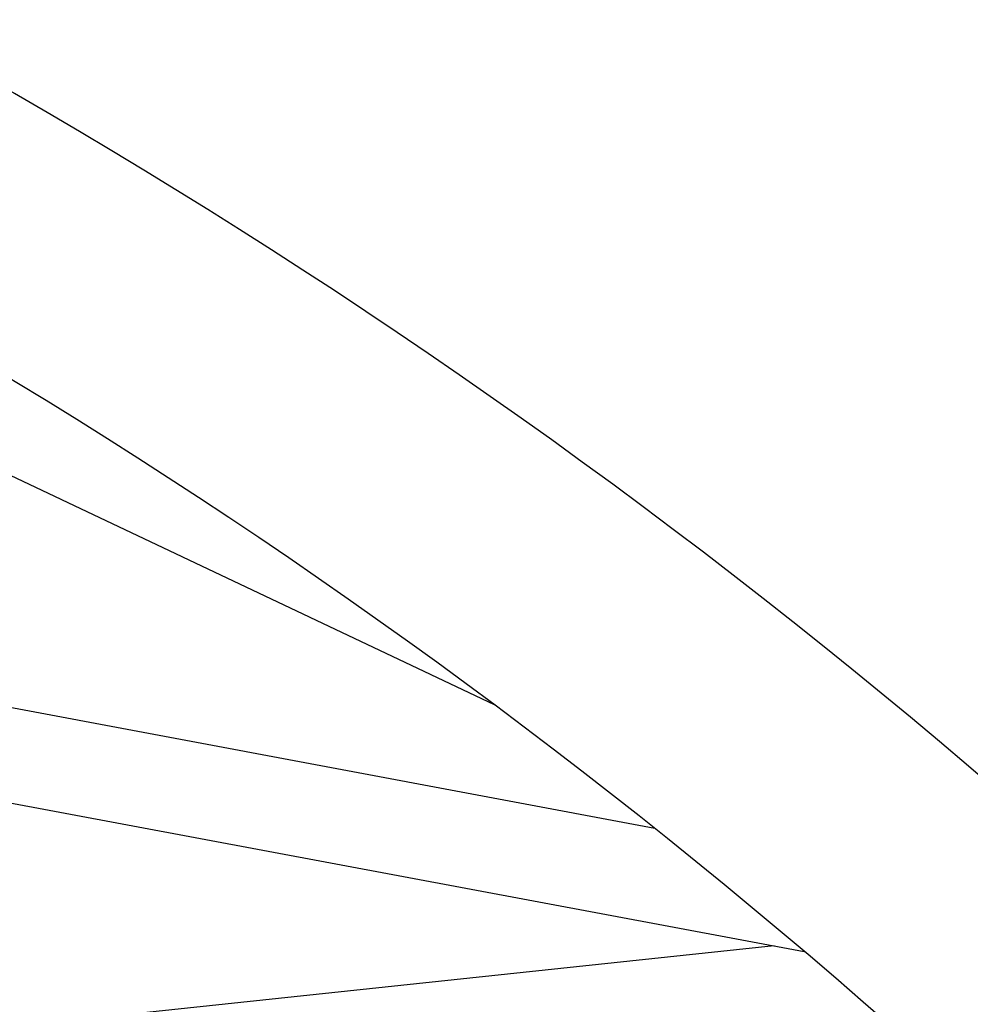
# Model space of a CAD drawing. Units: millimetres. Extents: x 5.9 to 17, y 4.9 to 17.2.
# Drawn here: x 11.3 to 11.5, y 13 to 13.2 of the extents above; entities that cross this region are included whole.
import ezdxf

# ---------------------------------------------------------------- set-up
doc = ezdxf.new("R2010")
doc.units = ezdxf.units.MM
doc.styles.add('SLDTEXTSTYLE0', font='TXT', dxfattribs={"width": 0.75})
doc.dimstyles.new('SLDDIMSTYLE1', dxfattribs={"dimtxt": 0.15875, "dimasz": 0.08, "dimexe": 0, "dimexo": 0.0625, "dimgap": 0.0396875, "dimtad": 2, "dimdec": 0, "dimlfac": 100, "dimrnd": 1e-09, "dimzin": 12, "dimdsep": 46, "dimtxsty": 'SLDTEXTSTYLE0', "dimblk1": 'DOT', "dimblk2": 'DOT', "dimsah": 1, "dimcen": 0.09, "dimse1": 1, "dimse2": 1, "dimadec": 0, "dimazin": 3, "dimtfac": 1, "dimtdec": 0, "dimtofl": 0, "dimtmove": 0, "dimatfit": 3, "dimldrblk": 'DOT', "dimfxl": 0, "dimfrac": 2, "dimtolj": 1, "dimtzin": 12, "dimarcsym": 0})

# ---------------------------------------------------------------- blocks, each defined once
blk = doc.blocks.new('_Dot')
at = {"color": 0, "linetype": 'ByBlock', "lineweight": -2}
blk.add_line((-0.5, 0), (-1, 0), dxfattribs=at)
at = {"color": 0, "linetype": 'ByBlock', "const_width": 0.5}
blk.add_lwpolyline([(-0.25, 0, 1), (0.25, 0, 1)], format="xyb", close=True, dxfattribs=at)
blk = doc.blocks.new('_D_3')
at = {"color": 7, "linetype": 'Continuous', "lineweight": 18}
blk.add_line((14.96346903781371, 17.00045473150967), (8.822207243345634, 17.00045473150967), dxfattribs=at)
at = {"color": 7, "linetype": 'Continuous', "lineweight": 18, "xscale": 0.08, "yscale": 0.08, "rotation": 180.0000000000004}
blk.add_blockref('_Dot', (8.822207243345634, 17.00045473150967), dxfattribs=at)
at = {"color": 7, "linetype": 'Continuous', "lineweight": 18, "xscale": 0.08, "yscale": 0.08}
blk.add_blockref('_Dot', (14.96346903781371, 17.00045473150967), dxfattribs=at)
at = {"color": 7, "linetype": 'Continuous', "lineweight": 18, "insert": (11.71689022342003, 17.2050942119154), "char_height": 0.15875, "attachment_point": 1, "style": 'SLDTEXTSTYLE0'}
blk.add_mtext('634', dxfattribs=at)
blk = doc.blocks.new('_D_10')
at = {"color": 7, "linetype": 'Continuous', "lineweight": 18}
blk.add_line((6.104059763338765, 6.937973055528931), (6.104059763338777, 15.31607007085169), dxfattribs=at)
at = {"color": 7, "linetype": 'Continuous', "lineweight": 18, "xscale": 0.08, "yscale": 0.08}
for p, rotation in [((6.104059763338777, 15.31607007085169, 0.3024339926090795), 90.00000000000031), ((6.104059763338765, 6.937973055528931, 0.3024339926090795), 270.0000000000003)]:
    blk.add_blockref('_Dot', p, dxfattribs=dict(at, rotation=rotation))
at = {"color": 7, "linetype": 'Continuous', "lineweight": 18, "insert": (5.899420282933038, 10.95107364603066), "char_height": 0.15875, "attachment_point": 1, "rotation": 90.0000000000003, "style": 'SLDTEXTSTYLE0'}
blk.add_mtext('838', dxfattribs=at)

msp = doc.modelspace()

# ---------------------------------------------------------------- linework, layer by layer
at = {"color": 7, "linetype": 'Continuous', "lineweight": 25}
for p, q in [((11.26299827480211, 13.14325417537671), (11.41287475389502, 13.07225211828381)), ((11.44040769148908, 13.05103595300235), (11.26176509079676, 13.08447980143113)), ((11.26112256659263, 13.06832212009757), (11.46600033133058, 13.02996676205997)), ((11.46085599112201, 13.0309298388039), (11.25499971961006, 13.00909733798095))]:
    msp.add_line(p, q, dxfattribs=at)
for radius, start in [(1.096269277108434, 46.86836076916936), (1.053869277108433, 46.86836076916925)]:
    msp.add_arc((10.78346903778932, 12.22697766713406), radius, start, 90, dxfattribs=at)

# ---------------------------------------------------------------- dimensions: what is measured, and where the dimension line sits
at = {"color": 7, "linetype": 'Continuous', "lineweight": 18}
dim = msp.add_linear_dim(base=(14.96346903781371, 17.00045473150967), p1=(8.822207243345634, 15.15491638684193), p2=(14.96346903781371, 9.50420873288634), text='634', dimstyle='SLDDIMSTYLE1', dxfattribs=at)
dim.commit()
dim.dimension.update_dxf_attribs({"geometry": '_D_3', "text_midpoint": (11.89283814057968, 17.00045473150967), "dimtype": 160})
dim = msp.add_linear_dim(base=(6.104059763338767, 6.937973055528932), p1=(12.59046903778921, 15.31607007085168), p2=(11.91546903778895, 6.937973055528923), angle=90.0000000000002, dimstyle='SLDDIMSTYLE1', dxfattribs=at)
dim.commit()
dim.dimension.update_dxf_attribs({"geometry": '_D_10', "text_midpoint": (6.104059763338773, 11.12702156319031), "dimtype": 160})

doc.saveas('drawing.dxf')
